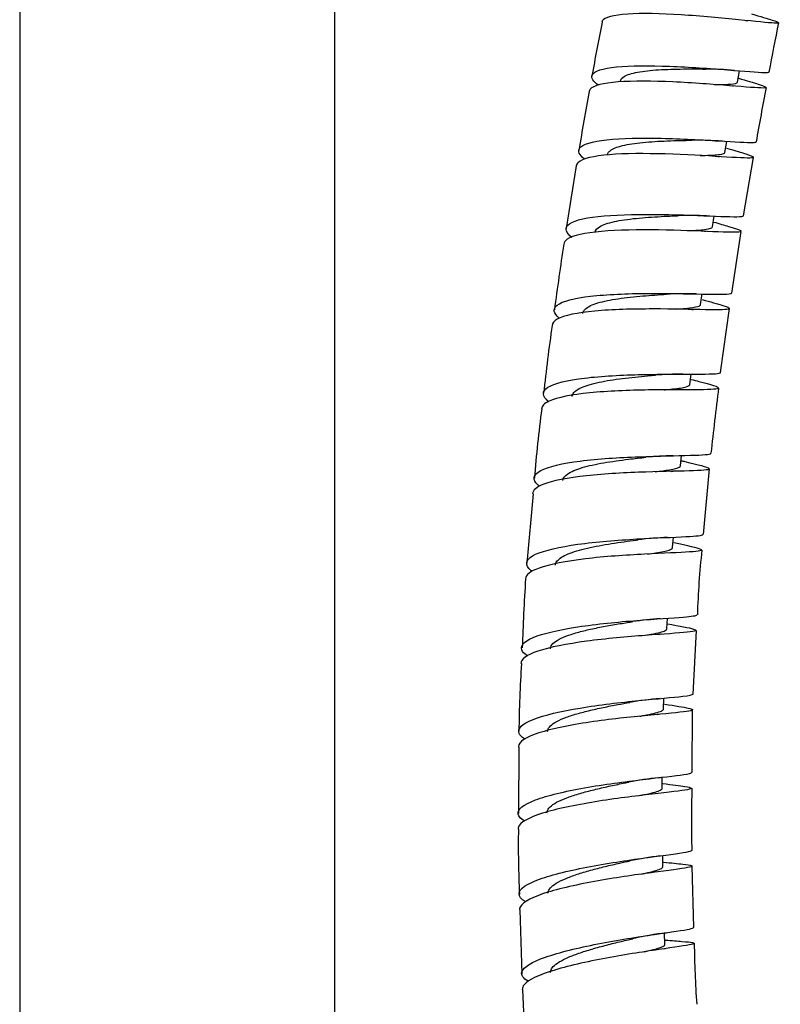
# Model space of a CAD drawing. Units: millimetres. Extents: x 0 to 594, y 0 to 421.
# Drawn here: x 142 to 155, y 63 to 79 of the extents above; entities that cross this region are included whole.
import ezdxf

# ---------------------------------------------------------------- set-up
doc = ezdxf.new("R2010")
doc.units = ezdxf.units.MM
for name, color, linetype in [('1-07-0433', 7, 'Continuous'), ('Default', 7, 'Continuous'), ('MANGUERA_2-08-08', 7, 'Continuous')]:
    doc.layers.add(name, color=color, linetype=linetype)

# ---------------------------------------------------------------- blocks, each defined once
blk = doc.blocks.new('SE')
at = {"layer": '1-07-0433', "color": 7, "linetype": 'Continuous'}
for p, q in [((142.411, 106.424), (142.411, 51.488)), ((147.491, 51.488), (147.491, 106.379))]:
    blk.add_line(p, q, dxfattribs=at)
at = {"layer": 'MANGUERA_2-08-08', "color": 7, "linetype": 'Continuous'}
for p, q in [((154.119, 79.369), (154.148, 79.366)), ((153.982, 78.374), (154.016, 78.557)), ((153.779, 77.241), (153.81, 77.419)), ((153.665, 77.175), (153.692, 77.173)), ((154.082, 76.217), (154.241, 77.161)), ((151.384, 77.024), (151.222, 76.013)), ((153.579, 76.041), (153.606, 76.213)), ((153.889, 74.972), (154.042, 75.967)), ((153.389, 74.788), (153.413, 74.957)), ((153.248, 74.708), (153.276, 74.708)), ((153.711, 73.69), (153.852, 74.721)), ((153.215, 73.497), (153.235, 73.664)), ((153.062, 72.184), (153.079, 72.351)), ((153.433, 71.079), (153.531, 72.135)), ((152.921, 72.096), (152.947, 72.097)), ((150.689, 71.735), (150.589, 70.614)), ((152.937, 70.865), (152.95, 71.034)), ((152.845, 69.555), (152.854, 69.727)), ((153.27, 68.503), (153.323, 69.53)), ((152.791, 68.262), (152.796, 68.437)), ((152.691, 68.174), (152.718, 68.177)), ((153.25, 67.236), (153.26, 68.25)), ((150.457, 67.649), (150.453, 66.579)), ((152.708, 67.154), (152.736, 67.157)), ((152.771, 66.984), (152.771, 67.161)), ((152.78, 65.719), (152.777, 65.899)), ((153.279, 64.736), (153.253, 65.728)), ((150.476, 65.022), (150.505, 63.991)), ((152.813, 64.465), (152.807, 64.649)), ((152.832, 64.653), (152.862, 64.657)), ((152.795, 64.393), (152.823, 64.397)), ((150.515, 63.737), (150.567, 62.725))]:
    blk.add_line(p, q, dxfattribs=at)
for centre, radius, start, end in [((181.65, 73.305), 30.454, 168.5707, 170.2336), ((187.246, 72.613), 33.287, 168.3565, 169.7488), ((153.383, 72.118), 6.469, 85.1061, 89.282), ((153.328, 71.581), 6.756, 84.9939, 85.1551), ((316.377, 48.499), 167.444, 169.77539, 170.10452), ((249.815, 60.371), 97.04, 169.36053, 169.88652), ((153.311, 71.128), 6.309, 86.1082, 90.5862), ((153.23, 70.553), 5.671, 87.4188, 91.9683), ((153.194, 70.041), 5.932, 87.2817, 87.5356), ((227.082, 64.435), 76.741, 171.51175, 172.31175), ((153.154, 69.226), 5.735, 88.3996, 93.1666), ((179.349, 70.318), 28.653, 171.7078, 173.9156), ((153.075, 68.318), 5.346, 89.7107, 94.4836), ((230.513, 63.777), 77.439, 172.83264, 173.61601), ((169.145, 70.631), 18.484, 172.3134, 175.7921), ((153.032, 67.062), 5.287, 90.9318, 95.7467), ((153.01, 66.782), 5.315, 90.9544, 91.1118), ((153.061, 65.412), 5.621, 92.0805, 96.9729), ((166.176, 69.412), 12.845, 173.6765, 178.3461), ((180.394, 68.36), 29.894, 176.1622, 178.2991), ((153.087, 64.311), 5.419, 93.6547, 98.4476), ((153.109, 63.79), 5.689, 93.5645, 94.1649), ((169.205, 67.719), 18.747, 176.0996, 179.4381), ((153.239, 62.531), 5.922, 94.8778, 99.6859), ((153.334, 61.347), 5.841, 96.1495, 100.8935), ((170.409, 66.465), 17.169, 178.2716, 181.6149), ((167.168, 66.068), 16.719, 179.1189, 182.7188), ((153.477, 59.975), 5.965, 97.1822, 101.8785), ((153.682, 58.359), 6.351, 97.6916, 102.6456), ((174.186, 64.836), 20.904, 180.968, 183.6672)]:
    blk.add_arc(centre, radius, start, end, dxfattribs=at)
for points, knots in [([(154.207, 79.476), (154.352, 79.434), (154.469, 79.4), (154.661, 79.337), (154.673, 79.323), (154.478, 79.331), (154.272, 79.354), (153.729, 79.409), (153.398, 79.44), (152.75, 79.48), (152.443, 79.487), (151.983, 79.458), (151.838, 79.421), (151.8, 79.355), (151.798, 79.348), (151.797, 79.341)], [0.231802021, 0.231802021, 0.231802021, 0.231802021, 0.232421875, 0.232421875, 0.233398438, 0.233398438, 0.234375, 0.234375, 0.235351562, 0.235351562, 0.236328125, 0.236328125, 0.237304688, 0.237304688, 0.237411535, 0.237411535, 0.237411535, 0.237411535]), ([(151.74, 78.325), (151.656, 78.388), (151.62, 78.443), (151.667, 78.554), (151.809, 78.598), (152.259, 78.643), (152.566, 78.643), (153.211, 78.619), (153.547, 78.595), (154.096, 78.551), (154.309, 78.532), (154.46, 78.529), (154.485, 78.531), (154.487, 78.538)], [0.754202892, 0.754202892, 0.754202892, 0.754202892, 0.754882812, 0.754882812, 0.755859375, 0.755859375, 0.756835938, 0.756835938, 0.7578125, 0.7578125, 0.758789062, 0.758789062, 0.759229722, 0.759229722, 0.759229722, 0.759229722]), ([(152.095, 78.393), (152.1, 78.42), (152.12, 78.445), (152.203, 78.495), (152.278, 78.518), (152.469, 78.553), (152.585, 78.566), (152.838, 78.581), (152.975, 78.585), (153.234, 78.588), (153.355, 78.587), (153.467, 78.586)], [0.754651839, 0.754651839, 0.754651839, 0.754651839, 0.755104886, 0.755104886, 0.755711514, 0.755711514, 0.756318142, 0.756318142, 0.75692477, 0.75692477, 0.757475829, 0.757475829, 0.757475829, 0.757475829]), ([(153.997, 78.438), (154.131, 78.399), (154.241, 78.367), (154.45, 78.3), (154.477, 78.281), (154.312, 78.279), (154.119, 78.296), (153.594, 78.338), (153.265, 78.363), (152.617, 78.392), (152.3, 78.395), (151.819, 78.359), (151.656, 78.32), (151.597, 78.247), (151.591, 78.235), (151.59, 78.222)], [0.240643737, 0.240643737, 0.240643737, 0.240643737, 0.241210938, 0.241210938, 0.2421875, 0.2421875, 0.243164062, 0.243164062, 0.244140625, 0.244140625, 0.245117188, 0.245117188, 0.24609375, 0.24609375, 0.246278965, 0.246278965, 0.246278965, 0.246278965]), ([(153.607, 78.336), (153.666, 78.336), (153.721, 78.336), (153.853, 78.34), (153.916, 78.344), (153.97, 78.359), (153.981, 78.365), (153.982, 78.374)], [0.756755924, 0.756755924, 0.756755924, 0.756755924, 0.757095163, 0.757095163, 0.757702358, 0.757702358, 0.75805188, 0.75805188, 0.75805188, 0.75805188]), ([(151.513, 77.137), (151.432, 77.202), (151.405, 77.26), (151.482, 77.375), (151.639, 77.42), (152.116, 77.471), (152.427, 77.476), (153.08, 77.461), (153.407, 77.443), (153.944, 77.411), (154.14, 77.398), (154.263, 77.402), (154.281, 77.405), (154.283, 77.411)], [0.745384319, 0.745384319, 0.745384319, 0.745384319, 0.74609375, 0.74609375, 0.747070312, 0.747070312, 0.748046875, 0.748046875, 0.749023438, 0.749023438, 0.75, 0.75, 0.750370929, 0.750370929, 0.750370929, 0.750370929]), ([(151.885, 77.202), (151.888, 77.216), (151.894, 77.23), (151.932, 77.278), (151.987, 77.308), (152.146, 77.358), (152.248, 77.377), (152.483, 77.406), (152.615, 77.416), (152.886, 77.429), (153.024, 77.433), (153.185, 77.436), (153.217, 77.437), (153.248, 77.437)], [0.745778786, 0.745778786, 0.745778786, 0.745778786, 0.746005466, 0.746005466, 0.746612094, 0.746612094, 0.747218722, 0.747218722, 0.74782535, 0.74782535, 0.748431978, 0.748431978, 0.748583397, 0.748583397, 0.748583397, 0.748583397]), ([(153.804, 77.31), (153.915, 77.278), (154.01, 77.251), (154.228, 77.183), (154.275, 77.159), (154.146, 77.146), (153.968, 77.156), (153.468, 77.187), (153.143, 77.206), (152.496, 77.225), (152.169, 77.224), (151.665, 77.183), (151.483, 77.141), (151.396, 77.063), (151.385, 77.044), (151.383, 77.024)], [0.249526829, 0.249526829, 0.249526829, 0.249526829, 0.25, 0.25, 0.250976562, 0.250976562, 0.251953125, 0.251953125, 0.252929688, 0.252929688, 0.25390625, 0.25390625, 0.254882812, 0.254882812, 0.255153526, 0.255153526, 0.255153526, 0.255153526]), ([(153.382, 77.191), (153.41, 77.191), (153.436, 77.192), (153.561, 77.196), (153.642, 77.2), (153.749, 77.216), (153.777, 77.227), (153.779, 77.242)], [0.747836561, 0.747836561, 0.747836561, 0.747836561, 0.747987247, 0.747987247, 0.748594442, 0.748594442, 0.749171117, 0.749171117, 0.749171117, 0.749171117]), ([(151.314, 75.869), (151.22, 75.944), (151.195, 76.012), (151.31, 76.132), (151.486, 76.18), (151.985, 76.235), (152.309, 76.244), (152.958, 76.239), (153.285, 76.226), (153.793, 76.206), (153.976, 76.199), (154.068, 76.209), (154.079, 76.213), (154.08, 76.218)], [0.736497304, 0.736497304, 0.736497304, 0.736497304, 0.737304688, 0.737304688, 0.73828125, 0.73828125, 0.739257812, 0.739257812, 0.740234375, 0.740234375, 0.741210938, 0.741210938, 0.74149872, 0.74149872, 0.74149872, 0.74149872]), ([(153.597, 76.118), (153.69, 76.091), (153.772, 76.068), (154.003, 76), (154.072, 75.971), (153.983, 75.948), (153.824, 75.953), (153.351, 75.971), (153.035, 75.985), (152.387, 75.994), (152.056, 75.99), (151.524, 75.943), (151.325, 75.901), (151.203, 75.816), (151.185, 75.79), (151.182, 75.762)], [0.258396014, 0.258396014, 0.258396014, 0.258396014, 0.258789062, 0.258789062, 0.259765625, 0.259765625, 0.260742188, 0.260742188, 0.26171875, 0.26171875, 0.262695312, 0.262695312, 0.263671875, 0.263671875, 0.264039001, 0.264039001, 0.264039001, 0.264039001]), ([(151.682, 75.947), (151.682, 75.947), (151.682, 75.947), (151.688, 75.988), (151.723, 76.024), (151.845, 76.086), (151.931, 76.111), (152.142, 76.154), (152.266, 76.17), (152.528, 76.194), (152.667, 76.203), (152.883, 76.214), (152.963, 76.217), (153.038, 76.221)], [0.736903798, 0.736903798, 0.736903798, 0.736903798, 0.736906046, 0.736906046, 0.737512674, 0.737512674, 0.738119302, 0.738119302, 0.73872593, 0.73872593, 0.739332558, 0.739332558, 0.739699089, 0.739699089, 0.739699089, 0.739699089]), ([(153.176, 75.978), (153.275, 75.982), (153.36, 75.987), (153.499, 76.002), (153.548, 76.012), (153.575, 76.031), (153.578, 76.036), (153.579, 76.041)], [0.738943088, 0.738943088, 0.738943088, 0.738943088, 0.739486526, 0.739486526, 0.74009372, 0.74009372, 0.740285164, 0.740285164, 0.740285164, 0.740285164]), ([(151.108, 74.568), (151.015, 74.647), (151.002, 74.719), (151.158, 74.842), (151.353, 74.891), (151.875, 74.951), (152.208, 74.964), (152.854, 74.969), (153.175, 74.961), (153.656, 74.952), (153.821, 74.95), (153.881, 74.965), (153.887, 74.968), (153.888, 74.972)], [0.727657301, 0.727657301, 0.727657301, 0.727657301, 0.728515625, 0.728515625, 0.729492188, 0.729492188, 0.73046875, 0.73046875, 0.731445312, 0.731445312, 0.732421875, 0.732421875, 0.732621966, 0.732621966, 0.732621966, 0.732621966]), ([(153.412, 74.867), (153.48, 74.849), (153.542, 74.832), (153.781, 74.765), (153.871, 74.734), (153.826, 74.701), (153.691, 74.7), (153.245, 74.708), (152.944, 74.716), (152.295, 74.715), (151.964, 74.707), (151.403, 74.655), (151.189, 74.612), (151.025, 74.521), (150.997, 74.487), (150.993, 74.451)], [0.267290725, 0.267290725, 0.267290725, 0.267290725, 0.267578125, 0.267578125, 0.268554688, 0.268554688, 0.26953125, 0.26953125, 0.270507812, 0.270507812, 0.271484375, 0.271484375, 0.272460938, 0.272460938, 0.272927996, 0.272927996, 0.272927996, 0.272927996]), ([(151.49, 74.643), (151.494, 74.669), (151.508, 74.694), (151.575, 74.754), (151.644, 74.786), (151.824, 74.84), (151.937, 74.862), (152.185, 74.899), (152.321, 74.913), (152.588, 74.936), (152.719, 74.945), (152.839, 74.952)], [0.728027814, 0.728027814, 0.728027814, 0.728027814, 0.728413254, 0.728413254, 0.729019882, 0.729019882, 0.72962651, 0.72962651, 0.730233138, 0.730233138, 0.73081729, 0.73081729, 0.73081729, 0.73081729]), ([(152.977, 74.712), (153.038, 74.717), (153.095, 74.721), (153.235, 74.734), (153.303, 74.744), (153.372, 74.765), (153.387, 74.776), (153.389, 74.788)], [0.730043306, 0.730043306, 0.730043306, 0.730043306, 0.73037861, 0.73037861, 0.730985804, 0.730985804, 0.731403429, 0.731403429, 0.731403429, 0.731403429]), ([(153.235, 73.579), (153.28, 73.568), (153.321, 73.557), (153.563, 73.495), (153.678, 73.46), (153.68, 73.42), (153.567, 73.414), (153.159, 73.412), (152.867, 73.414), (152.231, 73.404), (151.891, 73.391), (151.312, 73.333), (151.077, 73.288), (150.868, 73.191), (150.828, 73.149), (150.824, 73.104)], [0.276181207, 0.276181207, 0.276181207, 0.276181207, 0.276367188, 0.276367188, 0.27734375, 0.27734375, 0.278320312, 0.278320312, 0.279296875, 0.279296875, 0.280273438, 0.280273438, 0.28125, 0.28125, 0.281823409, 0.281823409, 0.281823409, 0.281823409]), ([(150.938, 73.22), (150.83, 73.308), (150.825, 73.388), (151.031, 73.518), (151.243, 73.568), (151.791, 73.634), (152.127, 73.651), (152.772, 73.665), (153.081, 73.664), (153.533, 73.665), (153.676, 73.668), (153.708, 73.686), (153.71, 73.688), (153.71, 73.69)], [0.718763601, 0.718763601, 0.718763601, 0.718763601, 0.719726562, 0.719726562, 0.720703125, 0.720703125, 0.721679688, 0.721679688, 0.72265625, 0.72265625, 0.723632812, 0.723632812, 0.723735591, 0.723735591, 0.723735591, 0.723735591]), ([(151.317, 73.305), (151.318, 73.316), (151.321, 73.327), (151.346, 73.379), (151.394, 73.416), (151.54, 73.481), (151.638, 73.509), (151.865, 73.558), (151.994, 73.578), (152.263, 73.611), (152.402, 73.625), (152.576, 73.641), (152.619, 73.644), (152.66, 73.648)], [0.719153234, 0.719153234, 0.719153234, 0.719153234, 0.719313834, 0.719313834, 0.719920462, 0.719920462, 0.72052709, 0.72052709, 0.721133718, 0.721133718, 0.721740346, 0.721740346, 0.721939995, 0.721939995, 0.721939995, 0.721939995]), ([(152.801, 73.411), (152.822, 73.413), (152.842, 73.415), (152.967, 73.427), (153.053, 73.437), (153.174, 73.462), (153.208, 73.476), (153.214, 73.495), (153.214, 73.496), (153.215, 73.497)], [0.72115584, 0.72115584, 0.72115584, 0.72115584, 0.721270694, 0.721270694, 0.721877888, 0.721877888, 0.722485083, 0.722485083, 0.722521982, 0.722521982, 0.722521982, 0.722521982]), ([(150.789, 71.855), (150.779, 71.862), (150.771, 71.869), (150.669, 71.964), (150.686, 72.042), (150.934, 72.175), (151.16, 72.225), (151.736, 72.299), (152.07, 72.32), (152.714, 72.345), (153.007, 72.349), (153.429, 72.36), (153.548, 72.368), (153.554, 72.387), (153.554, 72.387), (153.554, 72.387)], [0.709879987, 0.709879987, 0.709879987, 0.709879987, 0.709960938, 0.709960938, 0.7109375, 0.7109375, 0.711914062, 0.711914062, 0.712890625, 0.712890625, 0.713867188, 0.713867188, 0.71484375, 0.71484375, 0.714846926, 0.714846926, 0.714846926, 0.714846926]), ([(151.167, 71.948), (151.171, 71.986), (151.197, 72.022), (151.299, 72.093), (151.379, 72.126), (151.579, 72.186), (151.699, 72.212), (151.956, 72.256), (152.094, 72.275), (152.324, 72.303), (152.417, 72.313), (152.505, 72.323)], [0.710279082, 0.710279082, 0.710279082, 0.710279082, 0.710821042, 0.710821042, 0.71142767, 0.71142767, 0.712034298, 0.712034298, 0.712640926, 0.712640926, 0.713066958, 0.713066958, 0.713066958, 0.713066958]), ([(153.077, 72.268), (153.097, 72.264), (153.117, 72.259), (153.356, 72.203), (153.497, 72.167), (153.548, 72.121), (153.459, 72.111), (153.093, 72.099), (152.813, 72.095), (152.193, 72.075), (151.848, 72.057), (151.252, 71.992), (150.997, 71.945), (150.74, 71.841), (150.683, 71.791), (150.679, 71.735)], [0.285071618, 0.285071618, 0.285071618, 0.285071618, 0.28515625, 0.28515625, 0.286132812, 0.286132812, 0.287109375, 0.287109375, 0.288085938, 0.288085938, 0.2890625, 0.2890625, 0.290039062, 0.290039062, 0.290722135, 0.290722135, 0.290722135, 0.290722135]), ([(152.656, 72.09), (152.744, 72.1), (152.822, 72.11), (152.963, 72.133), (153.018, 72.146), (153.055, 72.169), (153.061, 72.177), (153.062, 72.184)], [0.712283703, 0.712283703, 0.712283703, 0.712283703, 0.712769972, 0.712769972, 0.713377167, 0.713377167, 0.71363768, 0.71363768, 0.71363768, 0.71363768]), ([(150.665, 70.489), (150.647, 70.502), (150.632, 70.516), (150.547, 70.613), (150.586, 70.691), (150.871, 70.824), (151.116, 70.878), (151.706, 70.96), (152.047, 70.987), (152.676, 71.023), (152.959, 71.033), (153.324, 71.052), (153.42, 71.062), (153.424, 71.08)], [0.701012671, 0.701012671, 0.701012671, 0.701012671, 0.701171875, 0.701171875, 0.702148438, 0.702148438, 0.703125, 0.703125, 0.704101562, 0.704101562, 0.705078125, 0.705078125, 0.705961213, 0.705961213, 0.705961213, 0.705961213]), ([(152.957, 70.947), (153.181, 70.9), (153.336, 70.866), (153.436, 70.819), (153.373, 70.806), (153.05, 70.785), (152.786, 70.776), (152.183, 70.744), (151.837, 70.721), (151.226, 70.648), (150.955, 70.597), (150.644, 70.484), (150.568, 70.425), (150.566, 70.361)], [0.293980555, 0.293980555, 0.293980555, 0.293980555, 0.294921875, 0.294921875, 0.295898438, 0.295898438, 0.296875, 0.296875, 0.297851562, 0.297851562, 0.298828125, 0.298828125, 0.299619408, 0.299619408, 0.299619408, 0.299619408]), ([(151.048, 70.585), (151.05, 70.607), (151.059, 70.629), (151.109, 70.691), (151.17, 70.729), (151.337, 70.799), (151.443, 70.83), (151.684, 70.885), (151.817, 70.91), (152.087, 70.953), (152.224, 70.971), (152.36, 70.989), (152.371, 70.991), (152.381, 70.992)], [0.701402047, 0.701402047, 0.701402047, 0.701402047, 0.701721622, 0.701721622, 0.70232825, 0.70232825, 0.702934878, 0.702934878, 0.703541506, 0.703541506, 0.704148134, 0.704148134, 0.704198708, 0.704198708, 0.704198708, 0.704198708]), ([(152.531, 70.762), (152.579, 70.768), (152.624, 70.775), (152.76, 70.796), (152.833, 70.81), (152.916, 70.838), (152.936, 70.851), (152.937, 70.865)], [0.703395804, 0.703395804, 0.703395804, 0.703395804, 0.703662057, 0.703662057, 0.704269251, 0.704269251, 0.704754257, 0.704754257, 0.704754257, 0.704754257]), ([(150.6, 69.116), (150.563, 69.14), (150.536, 69.165), (150.466, 69.269), (150.527, 69.347), (150.847, 69.483), (151.109, 69.542), (151.711, 69.633), (152.056, 69.667), (152.667, 69.716), (152.938, 69.731), (153.247, 69.757), (153.323, 69.768), (153.327, 69.783)], [0.692082496, 0.692082496, 0.692082496, 0.692082496, 0.692382812, 0.692382812, 0.693359375, 0.693359375, 0.694335938, 0.694335938, 0.6953125, 0.6953125, 0.696289062, 0.696289062, 0.697070022, 0.697070022, 0.697070022, 0.697070022]), ([(152.852, 69.637), (153.057, 69.6), (153.207, 69.573), (153.348, 69.529), (153.312, 69.514), (153.032, 69.485), (152.788, 69.471), (152.203, 69.427), (151.862, 69.397), (151.236, 69.313), (150.953, 69.259), (150.586, 69.135), (150.489, 69.066), (150.489, 68.994)], [0.30286427, 0.30286427, 0.30286427, 0.30286427, 0.303710938, 0.303710938, 0.3046875, 0.3046875, 0.305664062, 0.305664062, 0.306640625, 0.306640625, 0.307617188, 0.307617188, 0.308517028, 0.308517028, 0.308517028, 0.308517028]), ([(150.966, 69.232), (150.966, 69.242), (150.968, 69.252), (150.98, 69.286), (150.999, 69.311), (151.056, 69.358), (151.094, 69.381), (151.187, 69.425), (151.242, 69.446), (151.364, 69.487), (151.432, 69.506), (151.576, 69.542), (151.653, 69.559), (151.81, 69.59), (151.891, 69.605), (152.051, 69.633), (152.13, 69.646), (152.236, 69.662), (152.265, 69.667), (152.293, 69.672)], [0.692526355, 0.692526355, 0.692526355, 0.692526355, 0.692667778, 0.692667778, 0.693028716, 0.693028716, 0.693389655, 0.693389655, 0.693750593, 0.693750593, 0.694111532, 0.694111532, 0.69447247, 0.69447247, 0.694833408, 0.694833408, 0.695194347, 0.695194347, 0.695334293, 0.695334293, 0.695334293, 0.695334293]), ([(152.456, 69.446), (152.506, 69.454), (152.552, 69.462), (152.648, 69.479), (152.695, 69.489), (152.771, 69.508), (152.799, 69.518), (152.836, 69.536), (152.845, 69.546), (152.845, 69.555)], [0.694537377, 0.694537377, 0.694537377, 0.694537377, 0.694815266, 0.694815266, 0.695176541, 0.695176541, 0.695537817, 0.695537817, 0.69587063, 0.69587063, 0.69587063, 0.69587063]), ([(150.548, 67.781), (150.505, 67.81), (150.476, 67.839), (150.429, 67.946), (150.511, 68.024), (150.865, 68.164), (151.14, 68.227), (151.754, 68.329), (152.098, 68.369), (152.692, 68.429), (152.948, 68.449), (153.207, 68.48), (153.264, 68.491), (153.266, 68.503)], [0.683227852, 0.683227852, 0.683227852, 0.683227852, 0.68359375, 0.68359375, 0.684570312, 0.684570312, 0.685546875, 0.685546875, 0.686523438, 0.686523438, 0.6875, 0.6875, 0.688189092, 0.688189092, 0.688189092, 0.688189092]), ([(152.806, 68.34), (152.982, 68.314), (153.115, 68.294), (153.29, 68.255), (153.28, 68.24), (153.043, 68.205), (152.821, 68.187), (152.254, 68.132), (151.922, 68.097), (151.282, 68.002), (150.992, 67.944), (150.572, 67.808), (150.455, 67.733), (150.451, 67.653), (150.451, 67.651), (150.451, 67.649)], [0.311773731, 0.311773731, 0.311773731, 0.311773731, 0.3125, 0.3125, 0.313476562, 0.313476562, 0.314453125, 0.314453125, 0.315429688, 0.315429688, 0.31640625, 0.31640625, 0.317382812, 0.317382812, 0.317408107, 0.317408107, 0.317408107, 0.317408107]), ([(150.921, 67.899), (150.922, 67.923), (150.932, 67.948), (150.971, 67.996), (151.001, 68.02), (151.078, 68.068), (151.126, 68.091), (151.236, 68.135), (151.298, 68.156), (151.434, 68.197), (151.507, 68.216), (151.659, 68.253), (151.738, 68.271), (151.898, 68.304), (151.978, 68.319), (152.121, 68.346), (152.184, 68.358), (152.245, 68.369)], [0.683650929, 0.683650929, 0.683650929, 0.683650929, 0.684005257, 0.684005257, 0.684366196, 0.684366196, 0.684727134, 0.684727134, 0.685088072, 0.685088072, 0.685449011, 0.685449011, 0.685809949, 0.685809949, 0.686170888, 0.686170888, 0.686472592, 0.686472592, 0.686472592, 0.686472592]), ([(152.41, 68.146), (152.432, 68.15), (152.452, 68.154), (152.532, 68.17), (152.585, 68.181), (152.674, 68.202), (152.711, 68.212), (152.764, 68.232), (152.781, 68.242), (152.79, 68.256), (152.791, 68.259), (152.791, 68.262)], [0.685663128, 0.685663128, 0.685663128, 0.685663128, 0.685783382, 0.685783382, 0.686144657, 0.686144657, 0.686505933, 0.686505933, 0.686867208, 0.686867208, 0.686986427, 0.686986427, 0.686986427, 0.686986427]), ([(150.553, 66.451), (150.49, 66.488), (150.453, 66.527), (150.431, 66.644), (150.531, 66.722), (150.919, 66.868), (151.202, 66.934), (151.83, 67.046), (152.167, 67.09), (152.746, 67.16), (152.983, 67.184), (153.197, 67.216), (153.238, 67.226), (153.239, 67.236)], [0.674308087, 0.674308087, 0.674308087, 0.674308087, 0.674804688, 0.674804688, 0.67578125, 0.67578125, 0.676757812, 0.676757812, 0.677734375, 0.677734375, 0.678710938, 0.678710938, 0.679305559, 0.679305559, 0.679305559, 0.679305559]), ([(152.779, 67.06), (152.933, 67.041), (153.055, 67.027), (153.257, 66.994), (153.271, 66.979), (153.08, 66.942), (152.875, 66.92), (152.336, 66.858), (152.006, 66.817), (151.367, 66.713), (151.062, 66.651), (150.615, 66.51), (150.475, 66.432), (150.447, 66.345), (150.446, 66.335), (150.446, 66.325)], [0.320658536, 0.320658536, 0.320658536, 0.320658536, 0.321289062, 0.321289062, 0.322265625, 0.322265625, 0.323242188, 0.323242188, 0.32421875, 0.32421875, 0.325195312, 0.325195312, 0.326171875, 0.326171875, 0.326297343, 0.326297343, 0.326297343, 0.326297343]), ([(150.911, 66.585), (150.91, 66.599), (150.914, 66.613), (150.931, 66.653), (150.952, 66.677), (151.014, 66.727), (151.054, 66.751), (151.15, 66.798), (151.206, 66.821), (151.331, 66.866), (151.4, 66.888), (151.545, 66.929), (151.622, 66.949), (151.779, 66.987), (151.859, 67.005), (152.016, 67.039), (152.094, 67.055), (152.19, 67.074), (152.212, 67.079), (152.233, 67.083)], [0.67477595, 0.67477595, 0.67477595, 0.67477595, 0.674981798, 0.674981798, 0.675342737, 0.675342737, 0.675703675, 0.675703675, 0.676064613, 0.676064613, 0.676425552, 0.676425552, 0.67678649, 0.67678649, 0.677147428, 0.677147428, 0.677508367, 0.677508367, 0.677615053, 0.677615053, 0.677615053, 0.677615053]), ([(152.406, 66.865), (152.46, 66.876), (152.509, 66.886), (152.604, 66.908), (152.647, 66.92), (152.715, 66.941), (152.74, 66.951), (152.766, 66.969), (152.771, 66.977), (152.771, 66.984)], [0.67680446, 0.67680446, 0.67680446, 0.67680446, 0.677112773, 0.677112773, 0.677474049, 0.677474049, 0.677835324, 0.677835324, 0.678102377, 0.678102377, 0.678102377, 0.678102377]), ([(150.565, 65.155), (150.496, 65.196), (150.46, 65.239), (150.466, 65.362), (150.585, 65.442), (151.002, 65.593), (151.295, 65.662), (151.929, 65.782), (152.261, 65.83), (152.821, 65.906), (153.04, 65.932), (153.213, 65.964), (153.243, 65.973), (153.243, 65.981)], [0.665453767, 0.665453767, 0.665453767, 0.665453767, 0.666015625, 0.666015625, 0.666992188, 0.666992188, 0.66796875, 0.66796875, 0.668945312, 0.668945312, 0.669921875, 0.669921875, 0.670430319, 0.670430319, 0.670430319, 0.670430319]), ([(152.788, 65.791), (152.917, 65.779), (153.024, 65.769), (153.244, 65.743), (153.284, 65.729), (153.138, 65.692), (152.952, 65.669), (152.443, 65.601), (152.116, 65.557), (151.479, 65.446), (151.163, 65.379), (150.69, 65.233), (150.529, 65.153), (150.472, 65.057), (150.468, 65.04), (150.469, 65.022)], [0.329551023, 0.329551023, 0.329551023, 0.329551023, 0.330078125, 0.330078125, 0.331054688, 0.331054688, 0.33203125, 0.33203125, 0.333007812, 0.333007812, 0.333984375, 0.333984375, 0.334960938, 0.334960938, 0.335184101, 0.335184101, 0.335184101, 0.335184101]), ([(150.928, 65.29), (150.928, 65.294), (150.928, 65.298), (150.931, 65.327), (150.944, 65.352), (150.988, 65.402), (151.02, 65.427), (151.102, 65.477), (151.151, 65.501), (151.264, 65.549), (151.328, 65.573), (151.465, 65.618), (151.539, 65.64), (151.691, 65.682), (151.77, 65.702), (151.928, 65.74), (152.007, 65.758), (152.141, 65.789), (152.198, 65.801), (152.252, 65.813)], [0.665901259, 0.665901259, 0.665901259, 0.665901259, 0.665958339, 0.665958339, 0.666319278, 0.666319278, 0.666680216, 0.666680216, 0.667041154, 0.667041154, 0.667402093, 0.667402093, 0.667763031, 0.667763031, 0.668123969, 0.668123969, 0.668484908, 0.668484908, 0.668760308, 0.668760308, 0.668760308, 0.668760308]), ([(152.439, 65.6), (152.459, 65.604), (152.479, 65.609), (152.554, 65.626), (152.604, 65.639), (152.686, 65.662), (152.718, 65.673), (152.764, 65.694), (152.777, 65.705), (152.78, 65.716), (152.78, 65.717), (152.78, 65.719)], [0.667962657, 0.667962657, 0.667962657, 0.667962657, 0.668080889, 0.668080889, 0.668442165, 0.668442165, 0.66880344, 0.66880344, 0.669164715, 0.669164715, 0.669219031, 0.669219031, 0.669219031, 0.669219031]), ([(150.61, 63.87), (150.528, 63.917), (150.491, 63.968), (150.529, 64.099), (150.668, 64.182), (151.109, 64.337), (151.414, 64.411), (152.048, 64.535), (152.379, 64.587), (152.913, 64.665), (153.118, 64.693), (153.252, 64.722), (153.272, 64.729), (153.271, 64.736)], [0.656572706, 0.656572706, 0.656572706, 0.656572706, 0.657226562, 0.657226562, 0.658203125, 0.658203125, 0.659179688, 0.659179688, 0.66015625, 0.66015625, 0.661132812, 0.661132812, 0.661554715, 0.661554715, 0.661554715, 0.661554715]), ([(152.822, 64.534), (152.926, 64.527), (153.017, 64.52), (153.25, 64.5), (153.314, 64.488), (153.212, 64.453), (153.046, 64.43), (152.566, 64.36), (152.249, 64.313), (151.612, 64.197), (151.289, 64.127), (150.789, 63.976), (150.61, 63.894), (150.522, 63.789), (150.512, 63.763), (150.514, 63.738)], [0.338440244, 0.338440244, 0.338440244, 0.338440244, 0.338867188, 0.338867188, 0.33984375, 0.33984375, 0.340820312, 0.340820312, 0.341796875, 0.341796875, 0.342773438, 0.342773438, 0.34375, 0.34375, 0.344069206, 0.344069206, 0.344069206, 0.344069206]), ([(150.969, 64.013), (150.968, 64.031), (150.973, 64.05), (150.997, 64.094), (151.021, 64.119), (151.087, 64.17), (151.129, 64.196), (151.229, 64.246), (151.287, 64.271), (151.414, 64.319), (151.484, 64.343), (151.63, 64.388), (151.707, 64.41), (151.863, 64.452), (151.943, 64.472), (152.098, 64.511), (152.174, 64.529), (152.263, 64.549), (152.28, 64.553), (152.296, 64.557)], [0.657027395, 0.657027395, 0.657027395, 0.657027395, 0.657295818, 0.657295818, 0.657656757, 0.657656757, 0.658017695, 0.658017695, 0.658378634, 0.658378634, 0.658739572, 0.658739572, 0.65910051, 0.65910051, 0.659461449, 0.659461449, 0.659822387, 0.659822387, 0.659906212, 0.659906212, 0.659906212, 0.659906212]), ([(152.486, 64.346), (152.537, 64.359), (152.584, 64.37), (152.672, 64.394), (152.712, 64.406), (152.773, 64.428), (152.794, 64.439), (152.811, 64.454), (152.814, 64.46), (152.813, 64.465)], [0.659103553, 0.659103553, 0.659103553, 0.659103553, 0.659410281, 0.659410281, 0.659771556, 0.659771556, 0.660132831, 0.660132831, 0.660335996, 0.660335996, 0.660335996, 0.660335996])]:
    blk.add_open_spline(points, degree=3, knots=knots, dxfattribs=at)

msp = doc.modelspace()

# ---------------------------------------------------------------- block references
at = {"layer": 'Default'}
msp.add_blockref('SE', (0, 0), dxfattribs=at)

doc.saveas('drawing.dxf')
